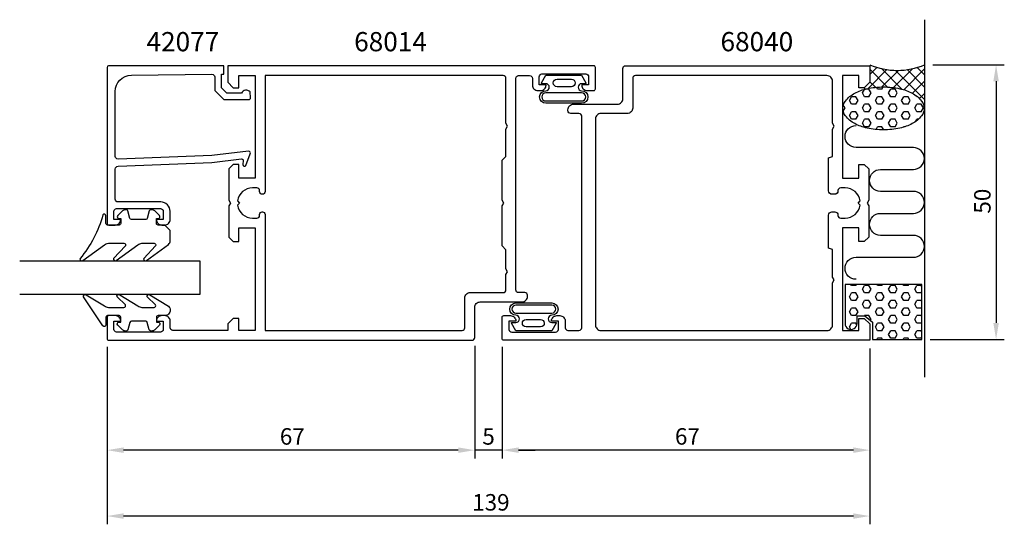
# Model space of a CAD drawing. Extents: x -16 to 164, y -2 to 90.
import ezdxf

# ---------------------------------------------------------------- set-up
doc = ezdxf.new("R2010")
doc.units = 0
doc.header["$LTSCALE"] = 7
doc.header["$PDMODE"] = 3
doc.layers.get('0').update_dxf_attribs({"linetype": 'CONTINUOUS'})
doc.layers.get('DEFPOINTS').update_dxf_attribs({"linetype": 'CONTINUOUS'})
for name, color, linetype in [('SAPA_ANSLUTNING', 6, 'CONTINUOUS'), ('SAPA_ARTIKELNR', 4, 'CONTINUOUS'), ('SAPA_FOGBAND', 2, 'CONTINUOUS'), ('SAPA_GLAS', 4, 'CONTINUOUS'), ('SAPA_MATT', 1, 'CONTINUOUS'), ('SAPA_PROFIL', 7, 'CONTINUOUS')]:
    doc.layers.add(name, color=color, linetype=linetype)
doc.styles.add('ISO', font='isocp3.shx')
doc.dimstyles.get("Standard").update_dxf_attribs({"dimtxt": 2.5, "dimasz": 2.5, "dimexe": 1.25, "dimexo": 0.625, "dimtad": 1, "dimcen": 2.5, "dimazin": 3, "dimtfac": 1, "dimtmove": 0, "dimatfit": 3})

# ---------------------------------------------------------------- blocks, each defined once
blk = doc.blocks.new('*X43')
at = {"color": 0}
for p, q in [((138.67, 77.86), (142.11, 81.3)), ((139, 80.43), (140.28, 81.71)), ((142.22, 78.13), (139, 81.35)), ((144.86, 77.73), (141.1, 81.49)), ((141.2, 78.14), (144.22, 81.16)), ((143.33, 78.03), (146.76, 81.46)), ((148.99, 75.84), (143.67, 81.16)), ((145.19, 77.64), (148.99, 81.45)), ((148.99, 78.09), (145.8, 81.29)), ((148.99, 80.33), (147.64, 81.69)), ((140.03, 78.07), (139, 79.1)), ((146.77, 76.98), (148.99, 79.2)), ((138.13, 77.73), (137.98, 77.88)), ((148.06, 76.02), (148.99, 76.96)), ((148.88, 74.59), (148.99, 74.71))]:
    blk.add_line(p, q, dxfattribs=at)
blk = doc.blocks.new('*X44')
at = {"color": 0}
for p, q in [((135.67, 42), (135.57, 42.17)), ((136.46, 42), (135.67, 42)), ((136.46, 42), (136.56, 42.17)), ((137.65, 41.31), (138.05, 42)), ((138.05, 40.63), (137.65, 41.31)), ((138.84, 42), (138.05, 42)), ((139.24, 41.31), (138.84, 42)), ((138.84, 40.63), (139.24, 41.31)), ((140.43, 42), (140.33, 42.17)), ((141.22, 42), (140.43, 42)), ((141.22, 42), (141.32, 42.17)), ((142.41, 41.31), (142.81, 42)), ((142.81, 40.63), (142.41, 41.31)), ((143.6, 42), (142.81, 42)), ((144, 41.31), (143.6, 42)), ((143.6, 40.63), (144, 41.31)), ((145.19, 42), (145.09, 42.17)), ((145.99, 42), (145.19, 42)), ((145.99, 42), (146.09, 42.17)), ((147.18, 41.31), (147.57, 42)), ((147.57, 40.63), (147.18, 41.31)), ((148.37, 42), (147.57, 42)), ((148.49, 41.78), (148.37, 42)), ((135.27, 39.94), (135.67, 40.63)), ((135.67, 39.25), (135.27, 39.94)), ((136.46, 40.63), (135.67, 40.63)), ((136.86, 39.94), (136.46, 40.63)), ((136.46, 39.25), (136.86, 39.94)), ((138.84, 40.63), (138.05, 40.63)), ((140.03, 39.94), (140.43, 40.63)), ((140.43, 39.25), (140.03, 39.94)), ((141.22, 40.63), (140.43, 40.63)), ((141.62, 39.94), (141.22, 40.63)), ((141.22, 39.25), (141.62, 39.94)), ((143.6, 40.63), (142.81, 40.63)), ((145.19, 39.25), (144.79, 39.94)), ((144.8, 39.94), (145.19, 40.63)), ((145.99, 40.63), (145.19, 40.63)), ((146.38, 39.94), (145.99, 40.63)), ((145.99, 39.25), (146.38, 39.94)), ((148.37, 40.63), (147.57, 40.63)), ((148.37, 40.63), (148.49, 40.85)), ((135.27, 37.19), (135.67, 37.88)), ((136.46, 39.25), (135.67, 39.25)), ((136.46, 37.88), (135.67, 37.88)), ((136.86, 37.19), (136.46, 37.88)), ((137.65, 38.57), (138.05, 39.25)), ((138.05, 37.88), (137.65, 38.57)), ((138.84, 39.25), (138.05, 39.25)), ((138.84, 37.88), (138.05, 37.88)), ((139.24, 38.57), (138.84, 39.25)), ((138.84, 37.88), (139.24, 38.57)), ((140.03, 37.19), (140.43, 37.88)), ((141.22, 39.25), (140.43, 39.25)), ((141.22, 37.88), (140.43, 37.88)), ((141.62, 37.19), (141.22, 37.88)), ((142.41, 38.57), (142.81, 39.25)), ((142.81, 37.88), (142.41, 38.57)), ((143.6, 39.25), (142.81, 39.25)), ((143.6, 37.88), (142.81, 37.88)), ((144, 38.57), (143.6, 39.25)), ((143.6, 37.88), (144, 38.57)), ((144.8, 37.19), (145.19, 37.88)), ((145.99, 39.25), (145.19, 39.25)), ((145.99, 37.88), (145.19, 37.88)), ((146.38, 37.19), (145.99, 37.88)), ((147.18, 38.57), (147.57, 39.25)), ((147.57, 37.88), (147.18, 38.57)), ((148.37, 39.25), (147.57, 39.25)), ((148.37, 37.88), (147.57, 37.88)), ((148.49, 39.03), (148.37, 39.25)), ((148.37, 37.88), (148.49, 38.1)), ((135.67, 36.5), (135.27, 37.19)), ((136.46, 36.5), (135.67, 36.5)), ((136.46, 36.5), (136.86, 37.19)), ((138.03, 36.48), (138.05, 36.5)), ((138.84, 36.5), (138.05, 36.5)), ((139.24, 35.82), (138.84, 36.5)), ((140.43, 36.5), (140.03, 37.19)), ((141.22, 36.5), (140.43, 36.5)), ((141.22, 36.5), (141.62, 37.19)), ((142.41, 35.82), (142.81, 36.5)), ((143.6, 36.5), (142.81, 36.5)), ((144, 35.82), (143.6, 36.5)), ((145.19, 36.5), (144.79, 37.19)), ((145.99, 36.5), (145.19, 36.5)), ((145.99, 36.5), (146.38, 37.19)), ((147.18, 35.82), (147.57, 36.5)), ((148.37, 36.5), (147.57, 36.5)), ((148.49, 36.28), (148.37, 36.5)), ((135.27, 34.44), (135.67, 35.13)), ((135.54, 33.98), (135.27, 34.44)), ((136.46, 35.13), (135.67, 35.13)), ((136.64, 34.82), (136.46, 35.13)), ((139.13, 35.63), (139.24, 35.82)), ((140.03, 34.44), (140.43, 35.13)), ((140.43, 33.75), (140.03, 34.44)), ((141.22, 35.13), (140.43, 35.13)), ((141.62, 34.44), (141.22, 35.13)), ((141.22, 33.75), (141.62, 34.44)), ((142.81, 35.13), (142.41, 35.82)), ((143.6, 35.13), (142.81, 35.13)), ((143.6, 35.13), (144, 35.82)), ((145.19, 33.75), (144.79, 34.44)), ((144.8, 34.44), (145.19, 35.13)), ((145.99, 35.13), (145.19, 35.13)), ((146.38, 34.44), (145.99, 35.13)), ((145.99, 33.75), (146.38, 34.44)), ((147.57, 35.13), (147.18, 35.82)), ((148.37, 35.13), (147.57, 35.13)), ((148.37, 35.13), (148.49, 35.35)), ((140.31, 32.17), (140.43, 32.38)), ((141.22, 33.75), (140.43, 33.75)), ((141.22, 32.38), (140.43, 32.38)), ((141.34, 32.17), (141.22, 32.38)), ((142.41, 33.07), (142.81, 33.75)), ((142.81, 32.38), (142.41, 33.07)), ((143.6, 33.75), (142.81, 33.75)), ((143.6, 32.38), (142.81, 32.38)), ((144, 33.07), (143.6, 33.75)), ((143.6, 32.38), (144, 33.07)), ((145.07, 32.17), (145.19, 32.38)), ((145.99, 33.75), (145.19, 33.75)), ((145.99, 32.38), (145.19, 32.38)), ((146.1, 32.17), (145.99, 32.38)), ((147.18, 33.07), (147.57, 33.75)), ((147.57, 32.38), (147.18, 33.07)), ((148.37, 33.75), (147.57, 33.75)), ((148.37, 32.38), (147.57, 32.38)), ((148.49, 33.53), (148.37, 33.75)), ((148.37, 32.38), (148.49, 32.6))]:
    blk.add_line(p, q, dxfattribs=at)
blk = doc.blocks.new('*X45')
at = {"color": 0}
for p, q in [((137.65, 77.06), (138.02, 77.7)), ((138.84, 77.75), (138.19, 77.75)), ((139.24, 77.06), (138.84, 77.75)), ((140.43, 77.75), (140.23, 78.09)), ((141.22, 77.75), (140.43, 77.75)), ((141.22, 77.75), (141.45, 78.15)), ((142.41, 77.06), (142.81, 77.75)), ((143.6, 77.75), (142.81, 77.75)), ((144, 77.06), (143.6, 77.75)), ((135.27, 75.69), (135.67, 76.37)), ((135.67, 75), (135.27, 75.69)), ((136.46, 76.37), (135.67, 76.37)), ((136.86, 75.69), (136.46, 76.37)), ((136.46, 75), (136.86, 75.69)), ((138.05, 76.37), (137.65, 77.06)), ((138.84, 76.37), (138.05, 76.37)), ((138.84, 76.37), (139.24, 77.06)), ((140.03, 75.69), (140.43, 76.37)), ((140.43, 75), (140.03, 75.69)), ((141.22, 76.37), (140.43, 76.37)), ((141.62, 75.69), (141.22, 76.37)), ((141.22, 75), (141.62, 75.69)), ((142.81, 76.37), (142.41, 77.06)), ((143.6, 76.37), (142.81, 76.37)), ((143.6, 76.37), (144, 77.06)), ((145.19, 75), (144.79, 75.69)), ((144.8, 75.69), (145.19, 76.37)), ((145.99, 76.37), (145.19, 76.37)), ((146.38, 75.69), (145.99, 76.37)), ((145.99, 75), (146.38, 75.69)), ((147.57, 76.37), (147.49, 76.52)), ((147.67, 76.37), (147.57, 76.37)), ((134.14, 73.73), (134.48, 74.31)), ((134.48, 74.31), (134.17, 74.84)), ((135.27, 72.94), (135.67, 73.62)), ((136.46, 75), (135.67, 75)), ((136.46, 73.62), (135.67, 73.62)), ((136.86, 72.94), (136.46, 73.62)), ((137.65, 74.31), (138.05, 75)), ((138.05, 73.62), (137.65, 74.31)), ((138.84, 75), (138.05, 75)), ((138.84, 73.62), (138.05, 73.62)), ((139.24, 74.31), (138.84, 75)), ((138.84, 73.62), (139.24, 74.31)), ((140.03, 72.94), (140.43, 73.62)), ((141.22, 75), (140.43, 75)), ((141.22, 73.62), (140.43, 73.62)), ((141.62, 72.94), (141.22, 73.62)), ((142.41, 74.31), (142.81, 75)), ((142.81, 73.62), (142.41, 74.31)), ((143.6, 75), (142.81, 75)), ((143.6, 73.62), (142.81, 73.62)), ((144, 74.31), (143.6, 75)), ((143.6, 73.62), (144, 74.31)), ((144.8, 72.94), (145.19, 73.62)), ((145.99, 75), (145.19, 75)), ((145.99, 73.62), (145.19, 73.62)), ((146.38, 72.94), (145.99, 73.62)), ((147.18, 74.31), (147.57, 75)), ((147.57, 73.62), (147.18, 74.31)), ((148.37, 75), (147.57, 75)), ((148.37, 73.62), (147.57, 73.62)), ((148.76, 74.31), (148.37, 75)), ((148.37, 73.62), (148.76, 74.31)), ((135.67, 72.25), (135.27, 72.94)), ((136.46, 72.25), (135.67, 72.25)), ((136.46, 72.25), (136.86, 72.94)), ((137.65, 71.56), (138.05, 72.25)), ((138.84, 72.25), (138.05, 72.25)), ((139.24, 71.56), (138.84, 72.25)), ((140.43, 72.25), (140.03, 72.94)), ((141.22, 72.25), (140.43, 72.25)), ((141.22, 72.25), (141.62, 72.94)), ((142.41, 71.56), (142.81, 72.25)), ((143.6, 72.25), (142.81, 72.25)), ((144, 71.56), (143.6, 72.25)), ((145.19, 72.25), (144.79, 72.94)), ((145.99, 72.25), (145.19, 72.25)), ((145.99, 72.25), (146.38, 72.94)), ((147.33, 71.83), (147.57, 72.25)), ((147.85, 72.25), (147.57, 72.25)), ((138.05, 70.87), (137.65, 71.56)), ((138.84, 70.87), (138.05, 70.87)), ((138.84, 70.87), (139.24, 71.56)), ((140.15, 70.39), (140.43, 70.87)), ((141.22, 70.87), (140.43, 70.87)), ((141.54, 70.32), (141.22, 70.87)), ((142.81, 70.87), (142.41, 71.56)), ((143.6, 70.87), (142.81, 70.87)), ((143.6, 70.87), (144, 71.56)), ((145.16, 70.82), (145.19, 70.87)), ((145.33, 70.87), (145.19, 70.87))]:
    blk.add_line(p, q, dxfattribs=at)
blk = doc.blocks.new('*U46')
at = {"layer": 'SAPA_MATT', "color": 2, "style": 'ISO'}
blk.add_text('50', height=3, rotation=90, dxfattribs=at).set_placement((161.01, 55.07))
blk = doc.blocks.new('*D10')
at = {"layer": 'DEFPOINTS', "color": 0}
for p in [(148.99, 82.17), (148.49, 32.17), (162.01, 32.17)]:
    blk.add_point(p, dxfattribs=at)
at = {"layer": 'SAPA_MATT'}
for p, q in [((150.49, 82.17), (163.51, 82.17)), ((162.01, 79.17), (162.01, 35.17)), ((149.99, 32.17), (163.51, 32.17))]:
    blk.add_line(p, q, dxfattribs=at)
for points in [[(161.51, 79.17), (162.51, 79.17), (162.01, 82.17)], [(161.51, 35.17), (162.51, 35.17), (162.01, 32.17)]]:
    blk.add_solid(points, dxfattribs=at)
blk.add_blockref('*U46', (0, 0))
blk = doc.blocks.new('*U47')
at = {"layer": 'SAPA_MATT', "color": 2, "style": 'ISO'}
blk.add_text('67', height=3, dxfattribs=at).set_placement((103.49, 13))
blk = doc.blocks.new('*D3')
at = {"layer": 'DEFPOINTS', "color": 0}
for p in [(139, 32), (72, 24.61), (72, 12)]:
    blk.add_point(p, dxfattribs=at)
at = {"layer": 'SAPA_MATT'}
for p, q in [((139, 30.5), (139, 10.5)), ((72, 23.11), (72, 10.5)), ((136, 12), (75, 12))]:
    blk.add_line(p, q, dxfattribs=at)
for points in [[(75, 12.5), (75, 11.5), (72, 12)], [(136, 12.5), (136, 11.5), (139, 12)]]:
    blk.add_solid(points, dxfattribs=at)
blk.add_blockref('*U47', (0, 0))
blk = doc.blocks.new('*U48')
at = {"layer": 'SAPA_MATT', "color": 2, "style": 'ISO'}
blk.add_text('5', height=3, dxfattribs=at).set_placement((68.39, 13))
blk = doc.blocks.new('*D5')
at = {"layer": 'DEFPOINTS', "color": 0}
for p in [(67, 32.5), (72, 32.3), (67, 12)]:
    blk.add_point(p, dxfattribs=at)
at = {"layer": 'SAPA_MATT'}
for p, q in [((67, 31), (67, 10.5)), ((72, 30.8), (72, 10.5)), ((64, 12), (61, 12)), ((72, 12), (67, 12)), ((75, 12), (78, 12))]:
    blk.add_line(p, q, dxfattribs=at)
for points in [[(64, 12.5), (64, 11.5), (67, 12)], [(75, 12.5), (75, 11.5), (72, 12)]]:
    blk.add_solid(points, dxfattribs=at)
blk.add_blockref('*U48', (0, 0))
blk = doc.blocks.new('*U49')
at = {"layer": 'SAPA_MATT', "color": 2, "style": 'ISO'}
blk.add_text('67', height=3, dxfattribs=at).set_placement((31.49, 13))
blk = doc.blocks.new('*D6')
at = {"layer": 'DEFPOINTS', "color": 0}
for p in [(0, 32.3), (67, 32.5), (0, 12)]:
    blk.add_point(p, dxfattribs=at)
at = {"layer": 'SAPA_MATT'}
for p, q in [((0, 30.8), (0, 10.5)), ((67, 31), (67, 10.5)), ((64, 12), (3, 12))]:
    blk.add_line(p, q, dxfattribs=at)
for points in [[(3, 12.5), (3, 11.5), (0, 12)], [(64, 12.5), (64, 11.5), (67, 12)]]:
    blk.add_solid(points, dxfattribs=at)
blk.add_blockref('*U49', (0, 0))
blk = doc.blocks.new('*U50')
at = {"layer": 'SAPA_MATT', "color": 2, "style": 'ISO'}
blk.add_text('139', height=3, dxfattribs=at).set_placement((66.54, 1))
blk = doc.blocks.new('*D4')
at = {"layer": 'DEFPOINTS', "color": 0}
for p in [(0, 32.3), (139, 20), (0, 0)]:
    blk.add_point(p, dxfattribs=at)
at = {"layer": 'SAPA_MATT'}
for p, q in [((0, 30.8), (0, -1.5)), ((139, 18.5), (139, -1.5)), ((136, 0), (3, 0))]:
    blk.add_line(p, q, dxfattribs=at)
for points in [[(3, 0.5), (3, -0.5), (0, 0)], [(136, 0.5), (136, -0.5), (139, 0)]]:
    blk.add_solid(points, dxfattribs=at)
blk.add_blockref('*U50', (0, 0))

msp = doc.modelspace()

# ---------------------------------------------------------------- linework, layer by layer
at = {"layer": 'SAPA_ANSLUTNING'}
msp.add_line((148.994, 90.384), (148.994, 25.293), dxfattribs=at)
for points in [[(134.083, 74.233, -0.167892), (134.546, 75.574, -0.1053277), (136.254, 77, -0.067708), (138.505, 77.823, -0.0538648), (141.495, 78.146, -0.0538648), (144.486, 77.823, -0.067708), (146.737, 77, -0.1053277), (148.444, 75.574, -0.167892), (148.908, 74.233, -0.167892), (148.444, 72.892, -0.1053277), (146.737, 71.467, -0.067708), (144.486, 70.644, -0.0538648), (141.495, 70.321, -0.0538648), (138.505, 70.644, -0.067708), (136.254, 71.467, -0.1053277), (134.546, 72.892, -0.167892)], [(136.669, 36.478), (138.12, 36.478), (139.495, 35.325), (139.495, 32.175), (148.495, 32.175), (148.495, 42.175), (134.495, 42.175), (134.495, 35.058, 1.0039478), (136.669, 35.075)]]:
    msp.add_lwpolyline(points, format="xyb", close=True, dxfattribs=at)
msp.add_lwpolyline([(136.485, 43.114, -1), (136.485, 47.114), (146.941, 47.114, 0.9999989), (146.941, 51.114), (140.941, 51.114, -1), (140.941, 55.114), (146.941, 55.114, 0.9999975), (146.941, 59.114), (140.941, 59.114, -1), (140.941, 63.114), (146.941, 63.114, 0.9999989), (146.941, 67.114), (136.485, 67.114, -1), (136.485, 71.114)], format="xyb", dxfattribs=at)
msp.add_arc((143.994, 93.968), 12.81, 247.02557, 292.97443, dxfattribs=at)
at = {"layer": 'SAPA_FOGBAND'}
for points in [[(79.17, 78.881), (79.95, 80.273), (83.219, 80.273), (86.489, 80.273), (87.268, 78.881, -0.5728458), (87.181, 78.732), (86.489, 78.732, 1), (86.489, 77.446, -1), (86.489, 75.182), (83.219, 75.182), (79.95, 75.182, -1), (79.95, 77.446, 1), (79.95, 78.732), (79.258, 78.732, -0.5728458)], [(84.64, 79.551, -1), (84.64, 78.188), (82.004, 78.188, -0.9944228), (81.997, 79.551)], [(86.489, 75.582, 1), (86.489, 77.046), (79.95, 77.046, 1), (79.95, 75.582), (83.219, 75.582)], [(10.505, 52.989), (9.305, 52.989, -0.4142136), (9.005, 53.289), (9.005, 54.189), (9.355, 54.189, 0.6681786), (9.567, 54.701), (8.713, 55.555, 0.1989124), (8.148, 55.789), (7.985, 55.789, 0.3394543), (7.695, 55.567), (7.332, 54.212, -0.3394543), (7.042, 53.989), (4.467, 53.989, -0.3394543), (4.177, 54.212), (3.814, 55.567, 0.3394543), (3.525, 55.789), (3.362, 55.789, 0.1989124), (2.796, 55.555), (1.943, 54.701, 0.6681786), (2.155, 54.189), (2.505, 54.189), (2.505, 53.289, -0.4142136), (2.205, 52.989), (0.105, 52.989, -0.4142136), (-0.195, 53.289), (-0.195, 54.689, 0.7754026), (-0.758, 54.834, -0.1086823), (-4.908, 46.906, 0.8680589), (-4.433, 46.549), (-0.463, 49.377, -0.1989124), (0.244, 49.67), (3.077, 49.67, -0.5773503), (3.337, 49.22), (1.199, 46.915, 0.8769765), (1.671, 46.553), (5.637, 49.377, -0.1989124), (6.344, 49.67), (8.577, 49.67, -0.5773503), (8.836, 49.22), (6.699, 46.916, 0.8769765), (7.171, 46.554), (11.212, 49.453, 0.1989124), (11.505, 50.16), (11.505, 51.989), (11.505, 51.979)], [(11.505, 37.498, -0.4142136), (10.505, 36.498), (9.305, 36.498, 0.4142136), (9.005, 36.198), (9.005, 35.298), (9.355, 35.298, -0.6681786), (9.567, 34.785), (8.713, 33.932, -0.1989124), (8.148, 33.698), (7.985, 33.698, -0.3394543), (7.695, 33.92), (7.332, 35.275, 0.3394543), (7.042, 35.498), (4.467, 35.498, 0.3394543), (4.177, 35.275), (3.814, 33.92, -0.3394543), (3.525, 33.698), (3.362, 33.698, -0.1989124), (2.796, 33.932), (1.943, 34.785, -0.6681786), (2.155, 35.298), (2.505, 35.298), (2.505, 36.198, 0.4142136), (2.205, 36.498), (0.105, 36.498, 0.4142136), (-0.195, 36.198), (-0.195, 34.798, -0.7754026), (-0.758, 34.653), (-4.278, 39.924, -0.8680589), (-3.803, 40.28), (-0.463, 38.29, 0.1989124), (0.244, 37.998), (3.077, 37.998, 0.5773503), (3.337, 38.448), (1.829, 39.914, -0.8769765), (2.301, 40.277), (5.637, 38.29, 0.1989124), (6.344, 37.998), (8.577, 37.998, 0.5773503), (8.836, 38.448), (7.329, 39.914, -0.8769765), (7.801, 40.276), (11.212, 38.215, -0.1989124), (11.505, 37.508)], [(81.832, 35.119), (81.052, 33.727), (77.783, 33.727), (74.513, 33.727), (73.734, 35.119, -0.5728458), (73.821, 35.268), (74.513, 35.268, 1), (74.513, 36.554, -1), (74.513, 38.818), (77.783, 38.818), (81.052, 38.818, -1), (81.052, 36.554, 1), (81.052, 35.268), (81.744, 35.268, -0.5728458)], [(74.513, 38.418, 1), (74.513, 36.954), (81.052, 36.954, 1), (81.052, 38.418), (77.783, 38.418)], [(76.362, 34.449, -1), (76.362, 35.812), (78.998, 35.812, -0.9944228), (79.005, 34.449)]]:
    msp.add_lwpolyline(points, format="xyb", close=True, dxfattribs=at)
at = {"layer": 'SAPA_GLAS'}
for points in [[(-15.918, 40.4), (-15.918, 40.4), (16.998, 40.4), (16.998, 46.4), (-15.918, 46.4), (-15.918, 46.4)], [(-11.802, 40.4), (16.998, 40.4), (16.998, 46.4), (-11.802, 46.4)]]:
    msp.add_lwpolyline(points, dxfattribs=at)
at = {"layer": 'SAPA_PROFIL'}
msp.add_lwpolyline([(19.119, 65.678), (1.998, 64.997, -0.4142136), (1.498, 65.497), (1.498, 77.297, -0.4076767), (4.431, 80.296), (19.119, 80.451, -0.418213), (19.631, 79.955), (19.643, 77.481), (21.298, 75.854), (25.847, 75.854, 0.4293388), (26.144, 76.173), (26.071, 77.254, 0.4883398), (24.51, 77.033), (21.81, 77.033), (20.839, 77.988), (20.839, 80.487), (21.313, 80.487), (21.313, 82), (0.295, 82, 0.4116378), (-0.002, 81.7), (-0.002, 53.297, 0.4142136), (0.298, 52.997), (1.508, 52.997, 0.4142136), (2.498, 53.987), (2.498, 53.997), (1.248, 53.997), (1.248, 55.497, -0.4142136), (1.748, 55.997), (9.748, 55.997, -0.4142136), (10.248, 55.497), (10.248, 53.997), (8.998, 53.997), (8.998, 53.987, 0.4142136), (9.988, 52.997), (10.498, 52.997, 0.4142136), (11.498, 53.997), (11.498, 55.497, 0.4142136), (9.798, 57.197), (1.998, 57.197, -0.4142136), (1.498, 57.697), (1.498, 63.197, -0.4142136), (1.998, 63.697), (19.119, 64.369), (24.522, 65.026, -0.4666505), (24.802, 64.764), (24.763, 64.041, 0.7332303), (25.299, 63.841), (26.07, 65.951, 0.6681786), (25.796, 66.433), (19.119, 65.678), (19.119, 65.688)], format="xyb", dxfattribs=at)
for points in [[(22.998, 78), (23.998, 78), (23.998, 80.2), (26.998, 80.2), (26.998, 61.5), (23.998, 61.5), (23.998, 64), (22.998, 64), (22.198, 63.2), (22.198, 57.52), (22.498, 57), (22.198, 56.48), (22.198, 50.8), (22.998, 50), (23.998, 50), (23.998, 52.5), (26.998, 52.5), (26.998, 33.8), (23.998, 33.8), (23.998, 36), (22.998, 36), (21.998, 35), (21.998, 33.8), (11.998, 33.8, -0.4142136), (11.498, 34.3), (11.498, 35.51, 0.4142136), (10.508, 36.5), (9.988, 36.5, 0.4142136), (8.998, 35.51), (8.998, 35.5), (10.248, 35.5), (10.248, 34, -0.4142136), (9.748, 33.5), (1.748, 33.5, -0.4142136), (1.248, 34), (1.248, 35.5), (2.498, 35.5), (2.498, 35.51, 0.4142136), (1.508, 36.5), (0.298, 36.5, 0.4142136), (-0.002, 36.2), (-0.002, 32.3, 0.4142136), (0.298, 32), (66.498, 32, 0.4142136), (66.998, 32.5), (66.998, 37.995, -0.4142136), (67.998, 38.995), (75.619, 38.995, 0.4142136), (76.619, 39.995), (76.619, 40.195, 0.4142136), (76.119, 40.695), (74.998, 40.7, -0.4142136), (74.498, 41.2), (74.498, 79.7, -0.4142136), (74.998, 80.2), (77.01, 80.2, -0.4142136), (77.51, 79.7), (77.51, 78.49, 0.4142136), (78.5, 77.5), (79.02, 77.5, 0.4142136), (80.01, 78.49), (80.01, 78.5), (78.76, 78.5), (78.76, 80, -0.4142136), (79.26, 80.5), (87.248, 80.5, -0.4142136), (87.748, 80), (87.748, 78.5), (86.498, 78.5), (86.498, 78.49, 0.4142136), (87.488, 77.5), (88.698, 77.5, 0.4142136), (88.998, 77.8), (88.998, 81.7, 0.4142136), (88.698, 82), (21.998, 82), (21.998, 79)], [(71.998, 36.2, -0.4142136), (72.298, 36.5), (73.508, 36.5, -0.4142136), (74.498, 35.51), (74.498, 35.5), (73.248, 35.5), (73.248, 34, 0.4142136), (73.748, 33.5), (81.748, 33.5, 0.4142136), (82.248, 34), (82.248, 35.5), (80.998, 35.5), (80.998, 35.51, -0.4142136), (81.988, 36.5), (82.508, 36.5, -0.4142136), (83.498, 35.51), (83.498, 34.3, 0.4142136), (83.998, 33.8), (85.998, 33.8, 0.4142136), (86.498, 34.3), (86.498, 72.8, 0.4142136), (85.998, 73.3), (84.498, 73.3, -0.4142136), (83.998, 73.8), (83.998, 74, -0.4142136), (84.998, 75), (92.998, 75, 0.4142136), (93.998, 76), (93.998, 81.5, -0.4142136), (94.498, 82), (138.998, 82), (138.998, 79), (137.998, 78), (136.998, 78), (136.998, 80.2), (133.998, 80.2), (133.998, 61.5), (136.998, 61.5), (136.998, 64), (137.998, 64), (138.798, 63.2), (138.798, 57.52), (138.498, 57), (138.798, 56.48), (138.798, 50.8), (137.998, 50), (136.998, 50), (136.998, 52.5), (133.998, 52.5), (133.998, 33.8), (136.998, 33.8), (136.998, 36), (137.998, 36), (138.998, 35), (138.998, 32), (72.298, 32, -0.4142136), (71.998, 32.3)], [(28.293, 58.6, -0.4142136), (27.798, 59.095), (27.798, 59.255, 0.4142136), (27.303, 59.75), (26.498, 59.75, 0.3747565), (23.774, 57.374), (24.148, 57), (23.774, 56.626, 0.3747565), (26.498, 54.25), (27.303, 54.25, 0.4142136), (27.798, 54.745), (27.798, 54.905, -0.4142136), (28.293, 55.4), (28.303, 55.4, -0.4142136), (28.798, 54.905), (28.798, 33.8), (64.698, 33.8, 0.4142136), (65.198, 34.3), (65.198, 39.7, -0.4142136), (66.198, 40.7), (72.198, 40.7, 0.4142136), (72.698, 41.2), (72.698, 43.98), (72.998, 44.5), (72.698, 45.02), (72.698, 48.5), (72.688, 48.5), (71.998, 49.19), (71.998, 56.48), (72.298, 57), (71.998, 57.52), (71.998, 64.81), (72.688, 65.5), (72.698, 65.5), (72.698, 70.48), (72.998, 71), (72.698, 71.52), (72.698, 79.7, 0.4142136), (72.198, 80.2), (28.798, 80.2), (28.798, 59.095, -0.4142136), (28.303, 58.6)], [(131.498, 48.787), (131.498, 54.8, -0.4142136), (132.098, 55.4), (132.598, 55.4, -0.4142136), (133.198, 54.8), (133.198, 54.745, 0.4142136), (133.693, 54.25), (134.498, 54.25, 0.3747565), (137.223, 56.626), (136.848, 57), (137.223, 57.374, 0.3747565), (134.498, 59.75), (133.693, 59.75, 0.4142136), (133.198, 59.255), (133.198, 59.2, -0.4142136), (132.598, 58.6), (132.098, 58.6, -0.4142136), (131.498, 59.2), (131.498, 65.213), (132.198, 65.475), (132.198, 70.48), (132.498, 71), (132.198, 71.52), (132.198, 79.2, 0.4142136), (131.198, 80.2), (96.298, 80.2, 0.4142136), (95.798, 79.7), (95.798, 74.3, -0.4142136), (94.798, 73.3), (89.998, 73.3, 0.4142136), (88.998, 72.3), (88.998, 34.8, 0.4142136), (89.998, 33.8), (131.198, 33.8, 0.4142136), (132.198, 34.8), (132.198, 42.48), (132.498, 43), (132.198, 43.52), (132.198, 48.525)]]:
    msp.add_lwpolyline(points, format="xyb", close=True, dxfattribs=at)

# ---------------------------------------------------------------- block references
at = {"layer": 'SAPA_ANSLUTNING', "linetype": 'CONTINUOUS'}
for name in ['*X43', '*X45', '*X44']:
    msp.add_blockref(name, (0, 0), dxfattribs=at)

# ---------------------------------------------------------------- texts
at = {"layer": 'SAPA_ARTIKELNR', "style": 'ISO'}
for s, p in [('42077', (7.195, 84.635)), ('68014', (45.034, 84.635)), ('68040', (111.792, 84.637))]:
    msp.add_text(s, height=3.5, dxfattribs=at).set_placement(p)

# ---------------------------------------------------------------- dimensions: what is measured, and where the dimension line sits
at = {"layer": 'SAPA_MATT'}
for base, p1, p2, angle, picture, middle in [((162.009, 32.175), (148.994, 82.175), (148.495, 32.175), 90, '*D10', (159.509, 57.175)), ((-0.002, 12), (66.998, 32.502), (-0.002, 32.302), 180, '*D6', (33.498, 14.5)), ((-0.002, 0), (138.998, 20), (-0.002, 32.302), 180, '*D4', (69.498, 2.5)), ((66.998, 12), (71.998, 32.3), (66.998, 32.502), 180, '*D5', (69.498, 14.5)), ((71.998, 12), (138.998, 32), (71.998, 24.608), 180, '*D3', (105.498, 14.5))]:
    dim = msp.add_linear_dim(base=base, p1=p1, p2=p2, angle=angle, dimstyle='Standard', override={"dimscale": 1}, dxfattribs=at)
    dim.commit()
    dim.dimension.update_dxf_attribs({"geometry": picture, "text_midpoint": middle})

doc.saveas('drawing.dxf')
